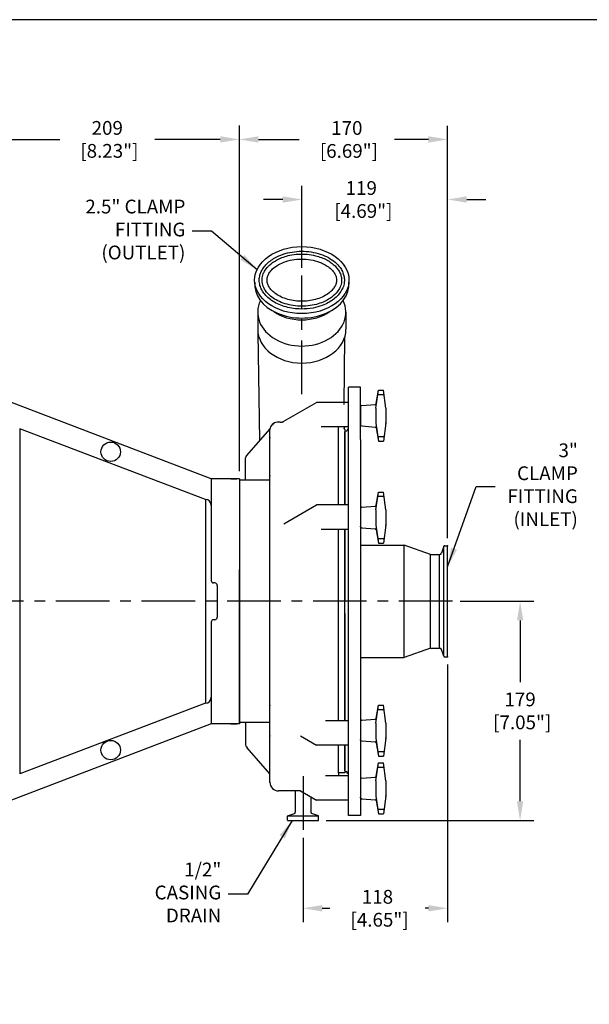
# Model space of a CAD drawing. Extents: x -155 to 1852, y -97 to 1147.
# Drawn here: x 574 to 1039, y 343 to 1147 of the extents above; entities that cross this region are included whole.
import ezdxf

# ---------------------------------------------------------------- set-up
doc = ezdxf.new("R2010")
doc.units = 0
doc.header["$LTSCALE"] = 35
doc.linetypes.add('CENTER', pattern=[2, 1.25, -0.25, 0.25, -0.25])
doc.layers.get('0').update_dxf_attribs({"linetype": 'CONTINUOUS'})
doc.layers.get('DEFPOINTS').update_dxf_attribs({"linetype": 'CONTINUOUS'})
for name, color, linetype in [('352_45-NO-LEGS', 7, 'CONTINUOUS'), ('354_45-LEGS', 7, 'CONTINUOUS'), ('354_45-NO-LEGS', 7, 'CONTINUOUS'), ('355_45-LEGS', 7, 'CONTINUOUS'), ('BORDER', 1, 'CONTINUOUS'), ('CENTER', 5, 'CENTER'), ('DIM', 7, 'CONTINUOUS')]:
    doc.layers.add(name, color=color, linetype=linetype)
doc.styles.add('ROMANS', font='romans')
doc.dimstyles.get("Standard").update_dxf_attribs({"dimscale": 62.5, "dimtxt": 0.18, "dimasz": 0.25, "dimexe": 0.18, "dimexo": 0.1, "dimgap": 0.09, "dimtad": 0, "dimtih": 1, "dimtoh": 1, "dimdsep": 46, "dimtxsty": 'ROMANS', "dimcen": 0, "dimadec": 0, "dimazin": 2, "dimtfac": 0.75, "dimtofl": 0, "dimtmove": 0, "dimatfit": 1, "dimfxl": 1, "dimtolj": 1, "dimarcsym": 0})
doc.dimstyles.new('STANDARD$0', dxfattribs={"dimscale": 62.5, "dimtxt": 0.18, "dimasz": 0.18, "dimexe": 0.1, "dimexo": 0.09, "dimgap": 0.09, "dimtad": 0, "dimtih": 1, "dimtoh": 1, "dimdsep": 46, "dimtxsty": 'ROMANS', "dimcen": 0.09, "dimadec": 1, "dimazin": 2, "dimtfac": 1, "dimtofl": 0, "dimtmove": 0, "dimatfit": 1, "dimfxl": 1, "dimtolj": 1, "dimtzin": 0, "dimarcsym": 0})

# ---------------------------------------------------------------- blocks, each defined once
blk = doc.blocks.new('*D0')
at = {"layer": 'DEFPOINTS', "color": 0}
for p in [(804.19, 1000.57), (804.19, 938.45), (923.19, 717.82)]:
    blk.add_point(p, dxfattribs=at)
at = {"layer": 'DIM', "color": 0, "lineweight": -2}
for p, q in [((804.19, 944.7), (804.19, 1011.82)), ((923.19, 724.07), (923.19, 1011.82)), ((788.56, 1000.57), (772.94, 1000.57)), ((938.81, 1000.57), (954.44, 1000.57))]:
    blk.add_line(p, q, dxfattribs=at)
at = {"layer": 'DIM', "color": 0}
for points in [[(788.56, 1003.18), (788.56, 997.97), (804.19, 1000.57)], [(938.81, 1003.18), (938.81, 997.97), (923.19, 1000.57)]]:
    blk.add_solid(points, dxfattribs=at)
at = {"layer": 'DIM', "color": 0, "insert": (852.71, 1000.57), "char_height": 11.25, "attachment_point": 5, "style": 'ROMANS'}
blk.add_mtext('\\A1;119\\P [4.69"]', dxfattribs=at)
blk = doc.blocks.new('*D1')
at = {"layer": 'DEFPOINTS', "color": 0}
for p in [(753.19, 1049.63), (753.19, 772.37), (923.19, 717.82)]:
    blk.add_point(p, dxfattribs=at)
at = {"layer": 'DIM', "color": 0, "lineweight": -2}
for p, q in [((753.19, 778.62), (753.19, 1060.88)), ((923.19, 724.07), (923.19, 1060.88)), ((768.81, 1049.63), (802.08, 1049.63)), ((907.56, 1049.63), (879.76, 1049.63))]:
    blk.add_line(p, q, dxfattribs=at)
at = {"layer": 'DIM', "color": 0}
for points in [[(768.81, 1052.24), (768.81, 1047.03), (753.19, 1049.63)], [(907.56, 1052.24), (907.56, 1047.03), (923.19, 1049.63)]]:
    blk.add_solid(points, dxfattribs=at)
at = {"layer": 'DIM', "color": 0, "insert": (840.92, 1049.63), "char_height": 11.25, "attachment_point": 5, "style": 'ROMANS'}
blk.add_mtext('\\A1;170\\P [6.69"]', dxfattribs=at)
blk = doc.blocks.new('B_CERT')
at = {"layer": 'BORDER'}
blk.add_lwpolyline([(0, 0), (401.32, 0), (401.32, 248.92), (0, 248.92)], close=True, dxfattribs=at)
blk = doc.blocks.new('*D37')
at = {"layer": 'DEFPOINTS', "color": 0}
for p in [(923.19, 626.92), (805.19, 485.41), (805.19, 421.65)]:
    blk.add_point(p, dxfattribs=at)
at = {"layer": 'DIM', "color": 0, "lineweight": -2}
for p, q in [((923.19, 620.67), (923.19, 410.4)), ((805.19, 479.16), (805.19, 410.4)), ((820.81, 421.65), (827.1, 421.65)), ((907.56, 421.65), (904.78, 421.65))]:
    blk.add_line(p, q, dxfattribs=at)
at = {"layer": 'DIM', "color": 0}
for points in [[(820.81, 424.25), (820.81, 419.05), (805.19, 421.65)], [(907.56, 424.25), (907.56, 419.05), (923.19, 421.65)]]:
    blk.add_solid(points, dxfattribs=at)
at = {"layer": 'DIM', "color": 0, "insert": (865.94, 421.65), "char_height": 11.25, "attachment_point": 5, "style": 'ROMANS'}
blk.add_mtext('\\A1;118\\P [4.65"]', dxfattribs=at)
blk = doc.blocks.new('*D38')
at = {"layer": 'DEFPOINTS', "color": 0}
for p in [(927.11, 672.37), (982.37, 672.37), (817.76, 493.37)]:
    blk.add_point(p, dxfattribs=at)
at = {"layer": 'DIM', "color": 0, "lineweight": -2}
for p, q in [((933.36, 672.37), (993.62, 672.37)), ((982.37, 656.75), (982.37, 606.44)), ((982.37, 509), (982.37, 559.3)), ((824.01, 493.37), (993.62, 493.37))]:
    blk.add_line(p, q, dxfattribs=at)
at = {"layer": 'DIM', "color": 0}
for points in [[(979.77, 656.75), (984.97, 656.75), (982.37, 672.37)], [(979.77, 509), (984.97, 509), (982.37, 493.37)]]:
    blk.add_solid(points, dxfattribs=at)
at = {"layer": 'DIM', "color": 0, "insert": (982.37, 582.87), "char_height": 11.25, "attachment_point": 5, "style": 'ROMANS'}
blk.add_mtext('\\A1;179\\P [7.05"]', dxfattribs=at)
blk = doc.blocks.new('*D41')
at = {"layer": '354_45-NO-LEGS', "color": 0, "lineweight": -2}
for p, q in [((544.19, 842.27), (544.19, 1060.93)), ((753.19, 778.62), (753.19, 1060.93)), ((559.81, 1049.68), (606.53, 1049.68)), ((737.56, 1049.68), (684.21, 1049.68))]:
    blk.add_line(p, q, dxfattribs=at)
at = {"layer": '354_45-NO-LEGS', "color": 0}
for points in [[(559.81, 1052.29), (559.81, 1047.08), (544.19, 1049.68)], [(737.56, 1052.29), (737.56, 1047.08), (753.19, 1049.68)]]:
    blk.add_solid(points, dxfattribs=at)
at = {"layer": 'DEFPOINTS', "color": 0}
for p in [(544.19, 1049.68), (544.19, 836.02), (753.19, 772.37)]:
    blk.add_point(p, dxfattribs=at)
at = {"layer": '354_45-NO-LEGS', "color": 0, "insert": (645.37, 1049.68), "char_height": 11.25, "attachment_point": 5, "style": 'ROMANS'}
blk.add_mtext('\\A1;209\\P [8.23"]', dxfattribs=at)

msp = doc.modelspace()

# ---------------------------------------------------------------- linework, layer by layer
for p, q in [((730.187, 772.373), (563.694, 836.14)), ((725.623, 755.672), (573.894, 813.321)), ((778.187, 524.537), (778.187, 812.651)), ((730.187, 772.373), (730.187, 689.373)), ((753.187, 772.373), (730.187, 772.373)), ((746.187, 772.373), (751.187, 772.373)), ((733.187, 687.373), (732.187, 687.373)), ((735.187, 685.373), (735.187, 659.373)), ((730.187, 655.373), (730.187, 572.373)), ((733.187, 657.373), (732.187, 657.373)), ((725.623, 589.074), (573.894, 531.425)), ((730.187, 572.373), (563.694, 508.605)), ((753.187, 572.373), (730.187, 572.373)), ((746.187, 572.373), (751.187, 572.373)), ((798.837, 517.537), (798.837, 500.034)), ((811.537, 512.613), (811.537, 500.034)), ((817.887, 496.932), (792.487, 496.932))]:
    msp.add_line(p, q)
at = {"color": 7}
msp.add_line((753.187, 772.373), (753.187, 727.374), dxfattribs=at)
at = {"ltscale": 25}
for p, q in [((792.572, 497.054), (798.179, 499.094)), ((817.801, 497.054), (812.195, 499.094)), ((792.487, 493.503), (792.487, 496.932)), ((792.617, 493.373), (817.757, 493.373)), ((817.887, 493.503), (817.887, 496.932))]:
    msp.add_line(p, q, dxfattribs=at)
for centre, radius, start, end in [((725.187, 750.691), 5, 0, 85), ((732.187, 689.373), 2, 180, 270), ((733.187, 685.373), 2, 0, 90), ((732.187, 655.373), 2, 90, 180), ((733.187, 659.373), 2, 270, 0), ((725.187, 594.055), 5, 275, 0), ((797.837, 500.034), 1, 290, 0), ((812.537, 500.034), 1, 180, 250)]:
    msp.add_arc(centre, radius, start, end)
for centre, start, end in [((792.617, 496.932), 110, 180), ((792.617, 493.503), 180, 270), ((817.757, 493.503), 270, 0), ((817.757, 496.932), 0, 70)]:
    msp.add_arc(centre, 0.13, start, end, dxfattribs=at)
at = {"layer": '354_45-LEGS', "color": 7}
for p, q in [((753.187, 772.373), (740.187, 772.373)), ((753.187, 772.373), (753.187, 572.373)), ((778.187, 771.373), (753.187, 771.373)), ((753.187, 572.373), (753.187, 698.256)), ((753.187, 572.373), (740.187, 572.373)), ((778.187, 573.373), (753.187, 573.373)), ((758.187, 573.373), (758.187, 555.208))]:
    msp.add_line(p, q, dxfattribs=at)
at = {"layer": '355_45-LEGS', "color": 7}
for p, q in [((768.187, 908.512), (768.187, 894.611)), ((768.187, 908.512), (768.187, 894.611)), ((840.187, 908.512), (840.187, 894.611)), ((840.187, 908.512), (840.187, 894.611)), ((768.408, 891.559), (769.653, 803.64)), ((768.408, 891.559), (769.653, 803.64)), ((839.066, 887.776), (838.439, 833.187)), ((839.066, 887.776), (838.439, 833.187)), ((842.187, 497.373), (842.187, 847.373)), ((842.187, 497.373), (842.187, 847.373)), ((852.187, 847.373), (842.187, 847.373)), ((852.187, 847.373), (842.187, 847.373)), ((852.187, 804.444), (852.187, 847.373)), ((852.187, 804.444), (852.187, 847.373)), ((864.688, 830.2), (866.689, 844.821)), ((864.688, 830.2), (866.689, 844.821)), ((864.879, 833.987), (866.689, 844.821)), ((864.879, 833.987), (866.689, 844.821)), ((866.689, 844.821), (869.984, 844.821)), ((866.689, 844.821), (870.74, 844.821)), ((866.689, 844.821), (869.984, 844.821)), ((866.689, 844.821), (870.74, 844.821)), ((872.74, 830.2), (870.74, 844.821)), ((872.74, 830.2), (870.74, 844.821)), ((866.689, 841.34), (870.74, 841.34)), ((866.689, 841.34), (870.74, 841.34)), ((789.579, 819.455), (816.284, 834.873)), ((789.579, 819.455), (816.284, 834.873)), ((842.187, 834.873), (816.284, 834.873)), ((842.187, 834.873), (816.284, 834.873)), ((852.187, 831.396), (852.187, 816.574)), ((852.187, 831.396), (852.187, 816.574)), ((853.107, 832.393), (863.996, 833.264)), ((853.107, 832.393), (863.996, 833.264)), ((864.688, 830.2), (864.688, 817.77)), ((864.688, 830.2), (864.688, 817.77)), ((872.74, 830.2), (872.74, 817.77)), ((872.74, 830.2), (872.74, 817.77)), ((777.841, 812.9), (758.94, 791.525)), ((777.841, 812.9), (758.94, 791.525)), ((778.827, 815.348), (781.49, 818.011)), ((778.827, 815.348), (781.49, 818.011)), ((786.579, 818.651), (784.187, 818.651)), ((786.579, 818.651), (784.187, 818.651)), ((842.187, 814.873), (819.961, 814.873)), ((842.187, 814.873), (819.961, 814.873)), ((834.187, 751.156), (834.187, 814.873)), ((834.187, 751.156), (834.187, 814.873)), ((839.187, 812.623), (839.187, 751.156)), ((839.187, 812.623), (839.187, 751.156)), ((853.107, 815.577), (863.996, 814.706)), ((853.107, 815.577), (863.996, 814.706)), ((864.688, 817.77), (866.689, 803.149)), ((864.688, 817.77), (866.689, 803.149)), ((864.879, 813.983), (866.689, 803.149)), ((864.879, 813.983), (866.689, 803.149)), ((872.74, 817.77), (870.74, 803.149)), ((872.74, 817.77), (870.74, 803.149)), ((839.187, 751.156), (839.187, 810.873)), ((839.187, 751.156), (839.187, 810.873)), ((852.187, 804.444), (852.187, 497.373)), ((852.187, 804.444), (852.187, 497.373)), ((866.689, 806.9), (870.74, 806.9)), ((866.689, 806.9), (870.74, 806.9)), ((866.689, 803.149), (870.74, 803.149)), ((866.689, 803.149), (870.74, 803.149)), ((758.187, 771.373), (758.187, 789.538)), ((864.688, 747.024), (866.689, 761.645)), ((864.688, 747.024), (866.689, 761.645)), ((864.879, 750.811), (866.689, 761.645)), ((864.879, 750.811), (866.689, 761.645)), ((866.689, 761.645), (869.984, 761.645)), ((866.689, 761.645), (870.74, 761.645)), ((866.689, 761.645), (869.984, 761.645)), ((866.689, 761.645), (870.74, 761.645)), ((866.689, 758.164), (870.74, 758.164)), ((866.689, 758.164), (870.74, 758.164)), ((872.74, 747.024), (870.74, 761.645)), ((872.74, 747.024), (870.74, 761.645)), ((789.579, 735.738), (816.284, 751.156)), ((789.579, 735.738), (816.284, 751.156)), ((842.187, 751.156), (816.284, 751.156)), ((842.187, 751.156), (816.284, 751.156)), ((852.187, 748.22), (852.187, 733.398)), ((852.187, 748.22), (852.187, 733.398)), ((853.107, 749.217), (863.996, 750.088)), ((853.107, 749.217), (863.996, 750.088)), ((864.688, 747.024), (864.688, 734.594)), ((864.688, 747.024), (864.688, 734.594)), ((872.74, 747.024), (872.74, 734.594)), ((872.74, 747.024), (872.74, 734.594)), ((853.107, 732.401), (863.996, 731.53)), ((853.107, 732.401), (863.996, 731.53)), ((864.688, 734.594), (866.689, 719.973)), ((864.688, 734.594), (866.689, 719.973)), ((872.74, 734.594), (870.74, 719.973)), ((872.74, 734.594), (870.74, 719.973)), ((842.187, 731.156), (819.961, 731.156)), ((842.187, 731.156), (819.961, 731.156)), ((834.187, 672.373), (834.187, 731.156)), ((834.187, 672.373), (834.187, 731.156)), ((839.187, 731.156), (839.187, 672.373)), ((839.187, 731.156), (839.187, 672.373)), ((839.187, 574.821), (839.187, 731.156)), ((839.187, 574.821), (839.187, 731.156)), ((864.879, 730.807), (866.689, 719.973)), ((864.879, 730.807), (866.689, 719.973)), ((753.187, 722.373), (753.187, 622.373)), ((852.187, 718.373), (887.67, 718.373)), ((852.187, 718.373), (887.67, 718.373)), ((866.689, 723.724), (870.74, 723.724)), ((866.689, 723.724), (870.74, 723.724)), ((866.689, 719.973), (870.74, 719.973)), ((866.689, 719.973), (870.74, 719.973)), ((887.67, 626.373), (887.67, 718.373)), ((887.67, 626.373), (887.67, 718.373)), ((909.187, 710.573), (887.67, 718.373)), ((909.187, 710.573), (887.67, 718.373)), ((920.195, 717.296), (918.131, 711.625)), ((920.195, 717.296), (918.131, 711.625)), ((920.195, 627.449), (920.195, 717.296)), ((920.195, 627.449), (920.195, 717.296)), ((920.947, 717.823), (923.187, 717.823)), ((920.947, 717.823), (923.187, 717.823)), ((923.187, 626.923), (923.187, 717.823)), ((923.187, 626.923), (923.187, 717.823)), ((909.187, 634.173), (909.187, 710.573)), ((909.187, 634.173), (909.187, 710.573)), ((909.187, 710.573), (916.628, 710.573)), ((909.187, 710.573), (916.628, 710.573)), ((916.628, 634.173), (916.628, 710.573)), ((916.628, 634.173), (916.628, 710.573)), ((834.187, 574.821), (834.187, 672.373)), ((834.187, 574.821), (834.187, 672.373)), ((839.187, 662.373), (839.187, 574.821)), ((839.187, 662.373), (839.187, 574.821)), ((909.187, 634.173), (887.67, 626.373)), ((909.187, 634.173), (887.67, 626.373)), ((909.187, 634.173), (916.628, 634.173)), ((909.187, 634.173), (916.628, 634.173)), ((920.195, 627.449), (918.131, 633.12)), ((920.195, 627.449), (918.131, 633.12)), ((852.187, 626.373), (887.67, 626.373)), ((852.187, 626.373), (887.67, 626.373)), ((920.947, 626.923), (923.187, 626.923)), ((920.947, 626.923), (923.187, 626.923)), ((864.688, 572.98), (866.689, 587.601)), ((864.688, 572.98), (866.689, 587.601)), ((864.879, 576.767), (866.689, 587.601)), ((864.879, 576.767), (866.689, 587.601)), ((866.689, 587.601), (870.74, 587.601)), ((866.689, 587.601), (869.984, 587.601)), ((866.689, 587.601), (870.74, 587.601)), ((866.689, 587.601), (869.984, 587.601)), ((872.74, 572.98), (870.74, 587.601)), ((872.74, 572.98), (870.74, 587.601)), ((866.689, 584.12), (870.74, 584.12)), ((866.689, 584.12), (870.74, 584.12)), ((842.187, 574.821), (823.621, 574.821)), ((842.187, 574.821), (823.621, 574.821)), ((852.187, 574.176), (852.187, 559.354)), ((852.187, 574.176), (852.187, 559.354)), ((853.107, 575.173), (863.996, 576.044)), ((853.107, 575.173), (863.996, 576.044)), ((864.688, 572.98), (864.688, 560.55)), ((864.688, 572.98), (864.688, 560.55)), ((872.74, 572.98), (872.74, 560.55)), ((872.74, 572.98), (872.74, 560.55)), ((803.009, 562.486), (816.284, 554.821)), ((803.009, 562.486), (816.284, 554.821)), ((853.107, 558.357), (863.996, 557.486)), ((853.107, 558.357), (863.996, 557.486)), ((864.688, 560.55), (866.689, 545.929)), ((864.688, 560.55), (866.689, 545.929)), ((864.879, 556.763), (866.689, 545.929)), ((864.879, 556.763), (866.689, 545.929)), ((872.74, 560.55), (870.74, 545.929)), ((872.74, 560.55), (870.74, 545.929)), ((778.187, 531.455), (759.441, 552.653)), ((778.187, 531.455), (759.441, 552.653)), ((842.187, 554.821), (816.284, 554.821)), ((842.187, 554.821), (816.284, 554.821)), ((834.187, 532.373), (834.187, 554.821)), ((834.187, 532.373), (834.187, 554.821)), ((839.187, 554.821), (839.187, 532.373)), ((839.187, 533.873), (839.187, 554.821)), ((839.187, 554.821), (839.187, 532.373)), ((839.187, 533.873), (839.187, 554.821)), ((866.689, 549.68), (870.74, 549.68)), ((866.689, 549.68), (870.74, 549.68)), ((864.688, 525.784), (866.689, 540.404)), ((864.688, 525.784), (866.689, 540.404)), ((864.879, 529.571), (866.689, 540.404)), ((864.879, 529.571), (866.689, 540.404)), ((866.689, 545.929), (870.74, 545.929)), ((866.689, 545.929), (870.74, 545.929)), ((866.689, 540.404), (869.984, 540.404)), ((866.689, 540.404), (870.74, 540.404)), ((866.689, 540.404), (869.984, 540.404)), ((866.689, 540.404), (870.74, 540.404)), ((872.74, 525.784), (870.74, 540.404)), ((872.74, 525.784), (870.74, 540.404)), ((834.187, 532.373), (834.187, 529.873)), ((839.187, 532.373), (834.187, 532.373)), ((839.187, 532.373), (834.187, 532.373)), ((834.187, 532.373), (834.187, 529.873)), ((866.689, 536.924), (870.74, 536.924)), ((866.689, 536.924), (870.74, 536.924)), ((842.187, 529.873), (823.621, 529.873)), ((842.187, 529.873), (823.621, 529.873)), ((852.187, 526.98), (852.187, 512.158)), ((852.187, 526.98), (852.187, 512.158)), ((853.107, 527.977), (863.996, 528.848)), ((853.107, 527.977), (863.996, 528.848)), ((864.688, 525.784), (864.688, 513.354)), ((864.688, 525.784), (864.688, 513.354)), ((872.74, 525.784), (872.74, 513.354)), ((872.74, 525.784), (872.74, 513.354)), ((803.009, 517.537), (785.187, 517.537)), ((803.009, 517.537), (785.187, 517.537)), ((803.009, 517.537), (816.284, 509.873)), ((803.009, 517.537), (816.284, 509.873)), ((842.187, 509.873), (816.284, 509.873)), ((842.187, 509.873), (816.284, 509.873)), ((853.107, 511.161), (863.996, 510.289)), ((853.107, 511.161), (863.996, 510.289)), ((864.688, 513.354), (866.689, 498.733)), ((864.688, 513.354), (866.689, 498.733)), ((864.879, 509.566), (866.689, 498.733)), ((864.879, 509.566), (866.689, 498.733)), ((872.74, 513.354), (870.74, 498.733)), ((872.74, 513.354), (870.74, 498.733)), ((866.689, 502.484), (870.74, 502.484)), ((866.689, 502.484), (870.74, 502.484)), ((866.689, 498.733), (870.74, 498.733)), ((866.689, 498.733), (870.74, 498.733)), ((852.187, 497.373), (842.187, 497.373)), ((852.187, 497.373), (842.187, 497.373))]:
    msp.add_line(p, q, dxfattribs=at)
for centre, radius, start, end in [((853.187, 831.396), 1, 94.573921, 180), ((853.187, 831.396), 1, 94.573921, 180), ((863.917, 834.261), 1, 274.573921, 344.111903), ((863.917, 834.261), 1, 274.573921, 344.111903), ((776.343, 814.225), 2, 318.513267, 348.655278), ((776.343, 814.225), 2, 318.513267, 348.655278), ((784.187, 812.651), 6, 90, 180), ((784.187, 812.651), 6, 90, 180), ((786.579, 824.651), 6, 270, 300), ((786.579, 824.651), 6, 270, 300), ((839.937, 813.623), 1.25, 90.083296, 233.130102), ((839.937, 813.623), 1.25, 90.083296, 233.130102), ((839.687, 813.873), 2.5, 270, 0), ((839.687, 813.873), 2.5, 270, 0), ((853.187, 816.574), 1, 180, 265.426079), ((853.187, 816.574), 1, 180, 265.426079), ((863.917, 813.709), 1, 15.888097, 85.426079), ((863.917, 813.709), 1, 15.888097, 85.426079), ((839.687, 810.873), 0.5, 90, 180), ((839.687, 810.873), 0.5, 90, 180), ((761.187, 789.538), 3, 138.513267, 180), ((761.187, 789.538), 3, 138.513267, 180), ((853.187, 748.22), 1, 94.573921, 180), ((853.187, 748.22), 1, 94.573921, 180), ((863.917, 751.085), 1, 274.573921, 344.111903), ((863.917, 751.085), 1, 274.573921, 344.111903), ((853.187, 733.398), 1, 180, 265.426079), ((853.187, 733.398), 1, 180, 265.426079), ((863.917, 730.533), 1, 15.888097, 85.426079), ((863.917, 730.533), 1, 15.888097, 85.426079), ((920.947, 717.023), 0.8, 90, 160), ((920.947, 717.023), 0.8, 90, 160), ((916.628, 712.173), 1.6, 270, 340), ((916.628, 712.173), 1.6, 270, 340), ((916.628, 632.573), 1.6, 20, 90), ((916.628, 632.573), 1.6, 20, 90), ((920.947, 627.723), 0.8, 200, 270), ((920.947, 627.723), 0.8, 200, 270), ((853.187, 574.176), 1, 94.573921, 180), ((853.187, 574.176), 1, 94.573921, 180), ((863.917, 577.041), 1, 274.573921, 344.111903), ((863.917, 577.041), 1, 274.573921, 344.111903), ((763.187, 555.965), 5, 180, 221.486733), ((763.187, 555.965), 5, 180, 221.486733), ((853.187, 559.354), 1, 180, 265.426079), ((853.187, 559.354), 1, 180, 265.426079), ((863.917, 556.489), 1, 15.888097, 85.426079), ((863.917, 556.489), 1, 15.888097, 85.426079), ((839.687, 533.873), 0.5, 180, 270), ((839.687, 533.873), 0.5, 180, 270), ((839.687, 530.873), 2.5, 0, 90), ((839.687, 530.873), 2.5, 0, 90), ((785.187, 524.537), 7, 180, 270), ((785.187, 524.537), 7, 180, 270), ((853.187, 526.98), 1, 94.573921, 180), ((853.187, 526.98), 1, 94.573921, 180), ((863.917, 529.845), 1, 274.573921, 344.111903), ((863.917, 529.845), 1, 274.573921, 344.111903), ((853.187, 512.158), 1, 180, 265.426079), ((853.187, 512.158), 1, 180, 265.426079), ((863.917, 509.293), 1, 15.888097, 85.426079), ((863.917, 509.293), 1, 15.888097, 85.426079)]:
    msp.add_arc(centre, radius, start, end, dxfattribs=at)
msp.add_ellipse((804.187, 934.709), major_axis=(38.5, 0), ratio=0.7107801, dxfattribs=at)
msp.add_ellipse((804.187, 934.709), major_axis=(38.5, 0), ratio=0.7107801, dxfattribs=at)
for centre, major_axis, ratio, start_param, end_param in [((804.187, 931.135), (38.5, 0), 0.7107801, 3.0762363, 6.3485416), ((804.187, 931.135), (38.5, 0), 0.7107801, 3.0762363, 6.3485416), ((804.187, 908.512), (-36, 0), 0.7669989, -0.3517948, 3.4933874), ((804.187, 908.512), (-36, 0), 0.7669989, -0.3517948, 3.4933874), ((804.187, 924.81), (31.85, 0), 0.7071068, 3.9144868, 5.5102911), ((804.187, 924.81), (31.85, 0), 0.7071068, 3.9144868, 5.5102911), ((804.187, 894.611), (36, 0), 0.7669989, 3.1415927, 6.2831853), ((804.187, 894.611), (36, 0), 0.7669989, 3.1415927, 6.2831853)]:
    msp.add_ellipse(centre, major_axis=major_axis, ratio=ratio, start_param=start_param, end_param=end_param, dxfattribs=at)
for points, knots in [([(838.926, 934.709), (838.926, 935.868), (838.796, 937.042), (838.277, 939.354), (837.885, 940.511), (836.835, 942.79), (836.177, 943.914), (834.282, 946.536), (832.922, 948.002), (829.727, 950.728), (827.893, 951.985), (823.838, 954.204), (821.615, 955.166), (816.905, 956.725), (814.412, 957.325), (809.291, 958.122), (806.66, 958.321), (801.403, 958.305), (798.776, 958.09), (793.664, 957.261), (791.183, 956.647), (786.487, 955.057), (784.284, 954.085), (780.815, 952.153), (779.463, 951.266), (776.999, 949.375), (775.881, 948.366), (773.912, 946.266), (773.057, 945.174), (771.703, 943.069), (771.173, 942.062), (770.323, 940.027), (770.004, 939.006), (769.646, 937.294), (769.549, 936.617), (769.436, 935.178), (769.431, 934.406), (769.537, 932.854), (769.648, 932.083), (769.951, 930.697), (770.124, 930.078), (770.547, 928.843), (770.796, 928.228), (771.657, 926.402), (772.385, 925.201), (774.187, 922.814), (775.277, 921.632), (777.764, 919.4), (779.167, 918.346), (782.237, 916.419), (783.909, 915.543), (787.465, 914.007), (789.352, 913.346), (793.274, 912.27), (795.31, 911.854), (799.463, 911.283), (801.577, 911.128), (806.944, 911.076), (810.197, 911.361), (815.917, 912.435), (818.425, 913.129), (822.582, 914.681), (824.3, 915.465), (827.49, 917.214), (828.967, 918.182), (831.635, 920.258), (832.827, 921.366), (835.555, 924.413), (836.825, 926.421), (838.274, 929.951), (838.658, 931.449), (838.893, 933.536), (838.926, 934.123), (838.926, 934.709)], [0, 0, 0, 0, 0.1581782, 0.1581782, 0.3163563, 0.3163563, 0.4745345, 0.4745345, 0.6946538, 0.6946538, 0.9147732, 0.9147732, 1.1348925, 1.1348925, 1.3550119, 1.3550119, 1.5751312, 1.5751312, 1.7952505, 1.7952505, 2.0153699, 2.0153699, 2.2354892, 2.2354892, 2.3945322, 2.3945322, 2.5535752, 2.5535752, 2.7126182, 2.7126182, 2.8531609, 2.8531609, 2.9937037, 2.9937037, 3.0855381, 3.0855381, 3.190504, 3.190504, 3.2954698, 3.2954698, 3.3801374, 3.3801374, 3.464805, 3.464805, 3.6341402, 3.6341402, 3.8115638, 3.8115638, 3.9889874, 3.9889874, 4.166411, 4.166411, 4.3438347, 4.3438347, 4.5212583, 4.5212583, 4.6986819, 4.6986819, 4.9705715, 4.9705715, 5.1960543, 5.1960543, 5.369469, 5.369469, 5.5428836, 5.5428836, 5.7162983, 5.7162983, 5.9993103, 5.9993103, 6.2031815, 6.2031815, 6.2831853, 6.2831853, 6.2831853, 6.2831853]), ([(838.926, 934.709), (838.926, 935.868), (838.796, 937.042), (838.277, 939.354), (837.885, 940.511), (836.835, 942.79), (836.177, 943.914), (834.282, 946.536), (832.922, 948.002), (829.727, 950.728), (827.893, 951.985), (823.838, 954.204), (821.615, 955.166), (816.905, 956.725), (814.412, 957.325), (809.291, 958.122), (806.66, 958.321), (801.403, 958.305), (798.776, 958.09), (793.664, 957.261), (791.183, 956.647), (786.487, 955.057), (784.284, 954.085), (780.815, 952.153), (779.463, 951.266), (776.999, 949.375), (775.881, 948.366), (773.912, 946.266), (773.057, 945.174), (771.703, 943.069), (771.173, 942.062), (770.323, 940.027), (770.004, 939.006), (769.646, 937.294), (769.549, 936.617), (769.436, 935.178), (769.431, 934.406), (769.537, 932.854), (769.648, 932.083), (769.951, 930.697), (770.124, 930.078), (770.547, 928.843), (770.796, 928.228), (771.657, 926.402), (772.385, 925.201), (774.187, 922.814), (775.277, 921.632), (777.764, 919.4), (779.167, 918.346), (782.237, 916.419), (783.909, 915.543), (787.465, 914.007), (789.352, 913.346), (793.274, 912.27), (795.31, 911.854), (799.463, 911.283), (801.577, 911.128), (806.944, 911.076), (810.197, 911.361), (815.917, 912.435), (818.425, 913.129), (822.582, 914.681), (824.3, 915.465), (827.49, 917.214), (828.967, 918.182), (831.635, 920.258), (832.827, 921.366), (835.555, 924.413), (836.825, 926.421), (838.274, 929.951), (838.658, 931.449), (838.893, 933.536), (838.926, 934.123), (838.926, 934.709)], [0, 0, 0, 0, 0.1581782, 0.1581782, 0.3163563, 0.3163563, 0.4745345, 0.4745345, 0.6946538, 0.6946538, 0.9147732, 0.9147732, 1.1348925, 1.1348925, 1.3550119, 1.3550119, 1.5751312, 1.5751312, 1.7952505, 1.7952505, 2.0153699, 2.0153699, 2.2354892, 2.2354892, 2.3945322, 2.3945322, 2.5535752, 2.5535752, 2.7126182, 2.7126182, 2.8531609, 2.8531609, 2.9937037, 2.9937037, 3.0855381, 3.0855381, 3.190504, 3.190504, 3.2954698, 3.2954698, 3.3801374, 3.3801374, 3.464805, 3.464805, 3.6341402, 3.6341402, 3.8115638, 3.8115638, 3.9889874, 3.9889874, 4.166411, 4.166411, 4.3438347, 4.3438347, 4.5212583, 4.5212583, 4.6986819, 4.6986819, 4.9705715, 4.9705715, 5.1960543, 5.1960543, 5.369469, 5.369469, 5.5428836, 5.5428836, 5.7162983, 5.7162983, 5.9993103, 5.9993103, 6.2031815, 6.2031815, 6.2831853, 6.2831853, 6.2831853, 6.2831853]), ([(836.638, 934.709), (836.638, 935.674), (836.533, 936.654), (836.107, 938.594), (835.785, 939.573), (834.911, 941.522), (834.357, 942.496), (833.009, 944.415), (832.214, 945.361), (830.387, 947.19), (829.354, 948.074), (827.071, 949.742), (825.819, 950.527), (823.129, 951.965), (821.688, 952.619), (818.658, 953.768), (817.07, 954.264), (813.208, 955.224), (810.893, 955.612), (806.189, 956.042), (803.797, 956.082), (799.067, 955.81), (796.722, 955.498), (792.655, 954.638), (790.899, 954.151), (787.549, 952.982), (785.961, 952.304), (783.259, 950.926), (782.112, 950.249), (779.99, 948.816), (779.014, 948.058), (776.509, 945.831), (775.201, 944.295), (773.605, 941.786), (773.116, 940.825), (772.455, 939.145), (772.234, 938.428), (771.91, 936.988), (771.808, 936.268), (771.714, 934.788), (771.731, 934.008), (771.903, 932.454), (772.055, 931.684), (772.502, 930.127), (772.797, 929.345), (773.926, 926.963), (775.009, 925.356), (777.351, 922.813), (778.418, 921.839), (781.092, 919.786), (782.757, 918.741), (786.419, 916.888), (788.408, 916.083), (792.621, 914.769), (794.838, 914.261), (799.396, 913.576), (801.733, 913.399), (806.41, 913.388), (808.749, 913.553), (813.314, 914.217), (815.538, 914.715), (819.422, 915.905), (821.113, 916.551), (824.284, 918.024), (825.759, 918.847), (829.116, 921.073), (830.83, 922.555), (833.306, 925.34), (834.192, 926.615), (835.309, 928.721), (835.662, 929.552), (836.408, 931.826), (836.638, 933.277), (836.638, 934.709)], [0, 0, 0, 0, 0.1543398, 0.1543398, 0.3086797, 0.3086797, 0.4630195, 0.4630195, 0.6173594, 0.6173594, 0.7716992, 0.7716992, 0.9260391, 0.9260391, 1.0803789, 1.0803789, 1.2347187, 1.2347187, 1.4430868, 1.4430868, 1.651455, 1.651455, 1.8598231, 1.8598231, 2.0267852, 2.0267852, 2.1937474, 2.1937474, 2.3307268, 2.3307268, 2.4677063, 2.4677063, 2.7170166, 2.7170166, 2.8689076, 2.8689076, 2.9827901, 2.9827901, 3.0966726, 3.0966726, 3.2198455, 3.2198455, 3.3430185, 3.3430185, 3.4661914, 3.4661914, 3.7210458, 3.7210458, 3.8885264, 3.8885264, 4.0936456, 4.0936456, 4.2987647, 4.2987647, 4.5038839, 4.5038839, 4.709003, 4.709003, 4.9141222, 4.9141222, 5.1192414, 5.1192414, 5.2911617, 5.2911617, 5.463082, 5.463082, 5.7194656, 5.7194656, 5.9230781, 5.9230781, 6.0539671, 6.0539671, 6.2831853, 6.2831853, 6.2831853, 6.2831853]), ([(836.638, 934.709), (836.638, 935.674), (836.533, 936.654), (836.107, 938.594), (835.785, 939.573), (834.911, 941.522), (834.357, 942.496), (833.009, 944.415), (832.214, 945.361), (830.387, 947.19), (829.354, 948.074), (827.071, 949.742), (825.819, 950.527), (823.129, 951.965), (821.688, 952.619), (818.658, 953.768), (817.07, 954.264), (813.208, 955.224), (810.893, 955.612), (806.189, 956.042), (803.797, 956.082), (799.067, 955.81), (796.722, 955.498), (792.655, 954.638), (790.899, 954.151), (787.549, 952.982), (785.961, 952.304), (783.259, 950.926), (782.112, 950.249), (779.99, 948.816), (779.014, 948.058), (776.509, 945.831), (775.201, 944.295), (773.605, 941.786), (773.116, 940.825), (772.455, 939.145), (772.234, 938.428), (771.91, 936.988), (771.808, 936.268), (771.714, 934.788), (771.731, 934.008), (771.903, 932.454), (772.055, 931.684), (772.502, 930.127), (772.797, 929.345), (773.926, 926.963), (775.009, 925.356), (777.351, 922.813), (778.418, 921.839), (781.092, 919.786), (782.757, 918.741), (786.419, 916.888), (788.408, 916.083), (792.621, 914.769), (794.838, 914.261), (799.396, 913.576), (801.733, 913.399), (806.41, 913.388), (808.749, 913.553), (813.314, 914.217), (815.538, 914.715), (819.422, 915.905), (821.113, 916.551), (824.284, 918.024), (825.759, 918.847), (829.116, 921.073), (830.83, 922.555), (833.306, 925.34), (834.192, 926.615), (835.309, 928.721), (835.662, 929.552), (836.408, 931.826), (836.638, 933.277), (836.638, 934.709)], [0, 0, 0, 0, 0.1543398, 0.1543398, 0.3086797, 0.3086797, 0.4630195, 0.4630195, 0.6173594, 0.6173594, 0.7716992, 0.7716992, 0.9260391, 0.9260391, 1.0803789, 1.0803789, 1.2347187, 1.2347187, 1.4430868, 1.4430868, 1.651455, 1.651455, 1.8598231, 1.8598231, 2.0267852, 2.0267852, 2.1937474, 2.1937474, 2.3307268, 2.3307268, 2.4677063, 2.4677063, 2.7170166, 2.7170166, 2.8689076, 2.8689076, 2.9827901, 2.9827901, 3.0966726, 3.0966726, 3.2198455, 3.2198455, 3.3430185, 3.3430185, 3.4661914, 3.4661914, 3.7210458, 3.7210458, 3.8885264, 3.8885264, 4.0936456, 4.0936456, 4.2987647, 4.2987647, 4.5038839, 4.5038839, 4.709003, 4.709003, 4.9141222, 4.9141222, 5.1192414, 5.1192414, 5.2911617, 5.2911617, 5.463082, 5.463082, 5.7194656, 5.7194656, 5.9230781, 5.9230781, 6.0539671, 6.0539671, 6.2831853, 6.2831853, 6.2831853, 6.2831853]), ([(832.587, 934.709), (832.587, 935.46), (832.499, 936.211), (832.123, 937.756), (831.835, 938.55), (831.015, 940.185), (830.482, 941.026), (829.14, 942.718), (828.331, 943.569), (826.432, 945.222), (825.343, 946.025), (822.912, 947.526), (821.571, 948.224), (818.056, 949.735), (815.774, 950.467), (810.962, 951.521), (808.432, 951.844), (803.327, 952.04), (800.751, 951.914), (795.76, 951.229), (793.345, 950.669), (788.866, 949.186), (786.802, 948.263), (783.18, 946.177), (781.623, 945.016), (779.327, 942.846), (778.489, 941.852), (777.176, 939.9), (776.701, 938.944), (776.047, 937.103), (775.867, 936.217), (775.749, 934.468), (775.81, 933.602), (776.191, 931.817), (776.515, 930.896), (777.493, 928.99), (778.15, 928.006), (779.843, 926.038), (780.879, 925.055), (783.321, 923.183), (784.726, 922.294), (787.85, 920.695), (789.567, 919.985), (793.229, 918.806), (795.173, 918.338), (799.185, 917.681), (801.253, 917.493), (805.405, 917.412), (807.489, 917.519), (811.561, 918.021), (813.55, 918.415), (817.328, 919.458), (819.117, 920.107), (822.405, 921.603), (823.904, 922.45), (826.544, 924.264), (827.685, 925.23), (829.586, 927.19), (830.345, 928.182), (831.511, 930.117), (831.918, 931.058), (832.451, 932.873), (832.579, 933.749), (832.587, 934.651), (832.587, 934.68), (832.587, 934.709)], [0, 0, 0, 0, 0.1711247, 0.1711247, 0.3422493, 0.3422493, 0.513374, 0.513374, 0.6844987, 0.6844987, 0.8556233, 0.8556233, 1.026748, 1.026748, 1.2717374, 1.2717374, 1.5167269, 1.5167269, 1.7617163, 1.7617163, 2.0067058, 2.0067058, 2.2516952, 2.2516952, 2.4966847, 2.4966847, 2.6956222, 2.6956222, 2.8945597, 2.8945597, 3.0934972, 3.0934972, 3.2924347, 3.2924347, 3.4913722, 3.4913722, 3.6903097, 3.6903097, 3.8892472, 3.8892472, 4.0881847, 4.0881847, 4.2871222, 4.2871222, 4.4860598, 4.4860598, 4.6849973, 4.6849973, 4.8839348, 4.8839348, 5.0828723, 5.0828723, 5.2818098, 5.2818098, 5.4807473, 5.4807473, 5.6796848, 5.6796848, 5.8786223, 5.8786223, 6.0775598, 6.0775598, 6.2764973, 6.2764973, 6.2831853, 6.2831853, 6.2831853, 6.2831853]), ([(832.587, 934.709), (832.587, 935.46), (832.499, 936.211), (832.123, 937.756), (831.835, 938.55), (831.015, 940.185), (830.482, 941.026), (829.14, 942.718), (828.331, 943.569), (826.432, 945.222), (825.343, 946.025), (822.912, 947.526), (821.571, 948.224), (818.056, 949.735), (815.774, 950.467), (810.962, 951.521), (808.432, 951.844), (803.327, 952.04), (800.751, 951.914), (795.76, 951.229), (793.345, 950.669), (788.866, 949.186), (786.802, 948.263), (783.18, 946.177), (781.623, 945.016), (779.327, 942.846), (778.489, 941.852), (777.176, 939.9), (776.701, 938.944), (776.047, 937.103), (775.867, 936.217), (775.749, 934.468), (775.81, 933.602), (776.191, 931.817), (776.515, 930.896), (777.493, 928.99), (778.15, 928.006), (779.843, 926.038), (780.879, 925.055), (783.321, 923.183), (784.726, 922.294), (787.85, 920.695), (789.567, 919.985), (793.229, 918.806), (795.173, 918.338), (799.185, 917.681), (801.253, 917.493), (805.405, 917.412), (807.489, 917.519), (811.561, 918.021), (813.55, 918.415), (817.328, 919.458), (819.117, 920.107), (822.405, 921.603), (823.904, 922.45), (826.544, 924.264), (827.685, 925.23), (829.586, 927.19), (830.345, 928.182), (831.511, 930.117), (831.918, 931.058), (832.451, 932.873), (832.579, 933.749), (832.587, 934.651), (832.587, 934.68), (832.587, 934.709)], [0, 0, 0, 0, 0.1711247, 0.1711247, 0.3422493, 0.3422493, 0.513374, 0.513374, 0.6844987, 0.6844987, 0.8556233, 0.8556233, 1.026748, 1.026748, 1.2717374, 1.2717374, 1.5167269, 1.5167269, 1.7617163, 1.7617163, 2.0067058, 2.0067058, 2.2516952, 2.2516952, 2.4966847, 2.4966847, 2.6956222, 2.6956222, 2.8945597, 2.8945597, 3.0934972, 3.0934972, 3.2924347, 3.2924347, 3.4913722, 3.4913722, 3.6903097, 3.6903097, 3.8892472, 3.8892472, 4.0881847, 4.0881847, 4.2871222, 4.2871222, 4.4860598, 4.4860598, 4.6849973, 4.6849973, 4.8839348, 4.8839348, 5.0828723, 5.0828723, 5.2818098, 5.2818098, 5.4807473, 5.4807473, 5.6796848, 5.6796848, 5.8786223, 5.8786223, 6.0775598, 6.0775598, 6.2764973, 6.2764973, 6.2831853, 6.2831853, 6.2831853, 6.2831853])]:
    msp.add_open_spline(points, degree=3, knots=knots, dxfattribs=at)
at = {"layer": '355_45-LEGS', "color": 7, "linetype": 'ByBlock'}
for p in [(788.187, 818.651), (788.187, 818.651), (838.687, 813.623), (838.687, 813.623), (852.187, 816.574), (852.187, 816.574), (872.74, 817.77), (872.74, 817.77), (778.187, 805.869), (778.187, 805.869), (778.187, 774.933), (778.187, 774.933), (852.187, 733.398), (852.187, 733.398), (872.74, 734.594), (872.74, 734.594), (923.187, 717.823), (923.187, 717.823), (923.187, 717.823), (923.187, 717.823), (923.187, 626.923), (923.187, 626.923), (778.187, 587.337), (778.187, 587.337), (778.187, 562.509), (778.187, 562.509), (852.187, 559.354), (852.187, 559.354), (872.74, 560.55), (872.74, 560.55), (759.441, 552.653), (759.441, 552.653), (834.187, 532.373), (834.187, 532.373), (841.187, 532.373), (841.187, 532.373), (778.187, 524.537), (778.187, 524.537), (778.187, 524.537), (778.187, 524.537), (852.187, 512.158), (852.187, 512.158), (872.74, 513.354), (872.74, 513.354)]:
    msp.add_point(p, dxfattribs=at)
at = {"layer": 'CENTER'}
for p, q in [((804.187, 841.641), (804.187, 938.449)), ((804.187, 841.641), (804.187, 938.449)), ((927.108, 672.373), (-112.028, 672.373)), ((805.187, 529.517), (805.187, 485.406))]:
    msp.add_line(p, q, dxfattribs=at)
at = {"layer": 'DIM'}
for p, q in [((573.894, 813.321), (573.894, 531.425)), ((725.623, 755.672), (725.623, 589.074))]:
    msp.add_line(p, q, dxfattribs=at)
for centre in [(648.187, 794.511), (648.187, 550.84)]:
    msp.add_circle(centre, 7.937, dxfattribs=at)

# ---------------------------------------------------------------- block references
at = {"layer": 'BORDER', "xscale": 5, "yscale": 5, "zscale": 5}
msp.add_blockref('B_CERT', (-154.752, -97.153), dxfattribs=at)

# ---------------------------------------------------------------- texts
at = {"layer": 'DIM', "char_height": 11.25, "attachment_point": 6, "style": 'ROMANS'}
for s, insert in [('2.5" CLAMP\\PFITTING\\P(OUTLET)', (709.135, 974.6)), ('3"\\PCLAMP\\PFITTING\\P(INLET)', (1029.514, 766.153)), ('1/2"\\PCASING\\PDRAIN', (738.464, 433.082))]:
    msp.add_mtext(s, dxfattribs=dict(at, insert=insert))

# ---------------------------------------------------------------- dimensions: what is measured, and where the dimension line sits
at = {"layer": '354_45-NO-LEGS', "color": 7}
dim = msp.add_linear_dim(base=(544.187, 1049.681), p1=(753.187, 772.373), p2=(544.187, 836.023), dimstyle='STANDARD$0', override={"dimasz": 0.25, "dimexe": 0.18, "dimexo": 0.1, "dimdec": 0, "dimpost": '\\P', "dimcen": 0, "dimadec": 0, "dimtfac": 0.75, "dimtdec": 0, "dimtzin": 8}, dxfattribs=at)
dim.commit()
dim.dimension.update_dxf_attribs({"geometry": '*D41', "text_midpoint": (645.373, 1049.681), "dimtype": 160})
at = {"layer": 'DIM'}
for base, p1, p2, override, picture, middle in [((753.187, 1049.632), (923.187, 717.823), (753.187, 772.373), {"dimscale": 62.5, "dimpost": '\\P'}, '*D1', (840.92, 1049.632)), ((804.187, 1000.573), (923.187, 717.823), (804.187, 938.449), {"dimscale": 62.5, "dimpost": '\\P'}, '*D0', (852.714, 1000.573)), ((805.187, 421.649), (923.187, 626.923), (805.187, 485.406), {"dimpost": '\\P'}, '*D37', (865.941, 421.649))]:
    dim = msp.add_linear_dim(base=base, p1=p1, p2=p2, dimstyle='Standard', override=override, dxfattribs=at)
    dim.commit()
    dim.dimension.update_dxf_attribs({"geometry": picture, "text_midpoint": middle, "dimtype": 160})
dim = msp.add_linear_dim(base=(982.37, 672.373), p1=(817.757, 493.373), p2=(927.108, 672.373), angle=90, dimstyle='Standard', override={"dimpost": '\\P'}, dxfattribs=at)
dim.commit()
dim.dimension.update_dxf_attribs({"geometry": '*D38', "text_midpoint": (982.37, 582.873)})

# ---------------------------------------------------------------- leaders
at = {"annotation_type": 0, "has_hookline": 1, "hookline_direction": 1, "text_width": 96.429}
msp.add_leader([(767.616, 943.264), (730.385, 974.6), (714.76, 974.6)], dimstyle='Standard', dxfattribs=at)
at = {"layer": '352_45-NO-LEGS', "color": 7, "annotation_type": 0, "has_hookline": 1, "hookline_direction": 0, "text_width": 54.643}
msp.add_leader([(923.187, 700.611), (946.479, 766.153), (962.104, 766.153)], dimstyle='Standard', override={"dimscale": 62.5}, dxfattribs=at)
at = {"layer": 'DIM', "annotation_type": 0, "has_hookline": 1, "hookline_direction": 1, "text_width": 55.714}
msp.add_leader([(796.306, 493.373), (759.714, 433.082), (744.089, 433.082)], dimstyle='Standard', dxfattribs=at)

doc.saveas('drawing.dxf')
